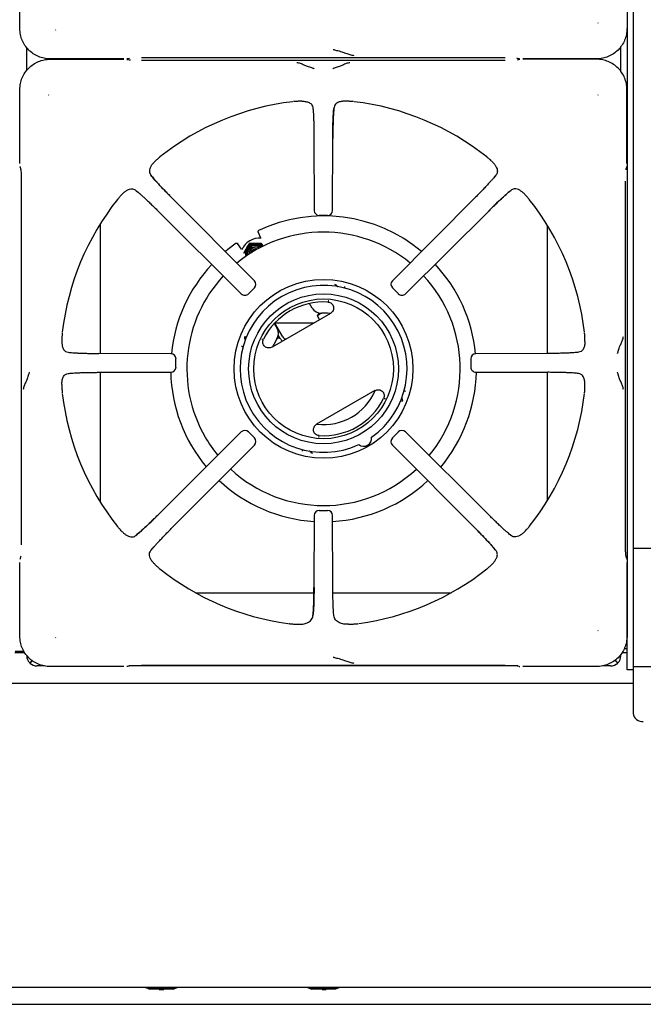
# Model space of a CAD drawing. Units: millimetres. Extents: x 5 to 415, y 5 to 292.
# Drawn here: x 70 to 101, y 186 to 235 of the extents above; entities that cross this region are included whole.
import ezdxf

# ---------------------------------------------------------------- set-up
doc = ezdxf.new("R2010")
doc.units = ezdxf.units.MM

msp = doc.modelspace()

# ---------------------------------------------------------------- linework, layer by layer
at = {"color": 7, "linetype": 'Continuous', "lineweight": 25}
for p, q in [((99.7793, 238.9111), (99.7793, 231.0718)), ((100.0793, 238.9111), (100.0793, 231.0718)), ((69.7876, 234.1674), (69.7876, 237.8094)), ((98.3491, 234.434), (98.3378, 234.4509)), ((71.5522, 234.0913), (71.569, 234.1027)), ((70.1283, 232.095), (70.1283, 233.2272)), ((99.4683, 232.0488), (99.4683, 233.2735)), ((74.9276, 232.6694), (71.2855, 232.6694)), ((71.2855, 232.6529), (74.9276, 232.6529)), ((73.7483, 232.6694), (73.7483, 232.6529)), ((75.1181, 232.6819), (75.206, 232.7081)), ((75.206, 232.6142), (75.1181, 232.6404)), ((75.2442, 232.607), (75.2104, 232.6128)), ((75.8011, 232.7354), (93.7575, 232.7354)), ((93.7575, 232.5869), (75.8011, 232.5869)), ((94.3145, 232.7153), (94.3483, 232.7095)), ((94.3526, 232.7081), (94.4406, 232.6819)), ((94.4406, 232.6404), (94.3526, 232.6142)), ((98.2731, 232.6694), (94.6311, 232.6694)), ((98.2731, 232.6529), (94.6311, 232.6529)), ((95.8483, 232.6529), (95.8483, 232.6694)), ((69.7876, 227.5129), (69.7876, 231.1549)), ((99.7711, 227.5129), (99.7711, 231.1549)), ((99.7793, 231.0718), (99.7793, 226.622)), ((100.0793, 231.0718), (100.0793, 226.622)), ((71.2095, 230.8883), (71.2209, 230.8714)), ((83.717, 230.58), (83.5252, 230.5754)), ((86.0335, 230.5754), (85.8416, 230.58)), ((98.3378, 230.8714), (98.3491, 230.8883)), ((84.2555, 230.2674), (84.2694, 230.1319)), ((84.3145, 228.7469), (84.3242, 225.1894)), ((85.2344, 225.1894), (85.2442, 228.7469)), ((76.4933, 227.642), (76.5347, 227.68)), ((93.0654, 227.642), (93.024, 227.68)), ((69.8001, 227.3224), (69.8263, 227.2344)), ((69.828, 227.229), (69.8263, 227.2344)), ((99.7251, 227.1963), (99.731, 227.2301)), ((99.7324, 227.2344), (99.7307, 227.229)), ((99.7324, 227.2344), (99.7585, 227.3224)), ((69.8536, 226.6393), (69.8536, 208.683)), ((93.2976, 226.9247), (93.217, 226.8266)), ((99.7051, 208.6829), (99.7051, 226.6393)), ((99.7793, 226.622), (99.7793, 212.5111)), ((100.0793, 226.622), (100.0793, 212.5111)), ((75.5158, 226.1795), (75.6139, 226.0989)), ((74.7985, 225.9472), (74.7605, 225.9058)), ((81.3692, 221.7149), (77.2669, 225.8398)), ((92.2918, 225.8398), (88.1895, 221.7149)), ((94.7602, 225.9472), (94.7982, 225.9058)), ((76.6007, 225.1736), (80.7256, 221.0713)), ((88.8331, 221.0713), (92.958, 225.1736)), ((84.9848, 224.9404), (84.5739, 224.9404)), ((73.7483, 224.5087), (73.7483, 218.1259)), ((81.6951, 223.826), (81.5511, 224.1347)), ((95.8483, 218.126), (95.8483, 224.4471)), ((80.7391, 223.2741), (80.5437, 223.5531)), ((81.1238, 223.5726), (81.4103, 223.5763)), ((81.1238, 223.5726), (81.1335, 223.5558)), ((81.1335, 223.5558), (81.4238, 223.553)), ((81.7006, 223.5735), (81.7103, 223.5567)), ((81.7103, 223.5567), (81.799, 223.4032)), ((81.3688, 221.3623), (81.0782, 221.0717)), ((85.3762, 221.5211), (85.3373, 221.5371)), ((88.4804, 221.0717), (88.1899, 221.3623)), ((85.029, 220.7298), (85.0071, 220.7283)), ((85.0076, 220.7283), (85.0423, 220.7222)), ((84.2228, 220.3652), (84.0894, 220.5962)), ((85.1267, 220.1048), (82.246, 218.4416)), ((84.469, 219.9975), (84.587, 219.7932)), ((82.354, 219.6021), (82.4907, 219.3652)), ((82.7764, 218.9442), (82.3803, 219.6304)), ((84.3028, 219.6291), (82.381, 219.6291)), ((71.865, 218.9153), (71.8605, 218.7234)), ((80.9003, 218.9753), (80.8946, 218.9337)), ((81.7534, 218.8233), (81.7656, 218.8564)), ((81.7657, 218.8569), (81.7535, 218.8387)), ((82.6465, 218.8692), (82.5511, 219.0344)), ((97.6982, 218.7234), (97.6936, 218.9153)), ((77.2511, 218.1163), (73.6936, 218.126)), ((77.4988, 217.4558), (77.4988, 217.8665)), ((92.0599, 217.8665), (92.0599, 217.4557)), ((95.865, 218.126), (92.3076, 218.1163)), ((97.3855, 218.185), (97.2501, 218.1711)), ((72.1731, 217.1373), (72.3086, 217.1512)), ((73.6936, 217.1963), (77.2511, 217.206)), ((73.7483, 217.1964), (73.7483, 210.8136)), ((92.3076, 217.206), (95.865, 217.1963)), ((95.8483, 210.8752), (95.8483, 217.1963)), ((71.8605, 216.5989), (71.865, 216.407)), ((97.6936, 216.407), (97.6981, 216.5989)), ((87.3267, 216.2943), (84.446, 214.6311)), ((87.8069, 215.879), (87.8191, 215.8972)), ((87.8192, 215.9126), (87.8071, 215.8795)), ((88.6724, 215.7606), (88.678, 215.8022)), ((80.7256, 214.251), (76.6007, 210.1487)), ((81.0782, 214.2506), (81.3688, 213.96)), ((84.565, 214.0077), (84.5303, 214.0137)), ((84.5436, 214.0061), (84.5655, 214.0076)), ((88.1899, 213.96), (88.4804, 214.2506)), ((92.958, 210.1487), (88.8331, 214.251)), ((77.2669, 209.4825), (81.3692, 213.6074)), ((88.1895, 213.6074), (92.2918, 209.4825)), ((84.1964, 213.2148), (84.2353, 213.1988)), ((99.7793, 212.5111), (99.7793, 204.1111)), ((100.0793, 212.5111), (100.0793, 204.1111)), ((84.3242, 210.1329), (84.3145, 206.5754)), ((84.5739, 210.3819), (84.9848, 210.3819)), ((85.2442, 206.5754), (85.2344, 210.1329)), ((74.7985, 209.3751), (74.7605, 209.4165)), ((94.0429, 209.1428), (93.9448, 209.2234)), ((94.7602, 209.3751), (94.7982, 209.4165)), ((69.8263, 208.0878), (69.8001, 207.9999)), ((69.828, 208.0932), (69.8263, 208.0878)), ((69.8335, 208.126), (69.8276, 208.0922)), ((76.261, 208.3976), (76.3416, 208.4957)), ((99.7307, 208.0932), (99.7324, 208.0878)), ((99.7585, 207.9999), (99.7324, 208.0878)), ((100.0793, 208.5111), (129.4793, 208.5111)), ((69.7876, 204.1674), (69.7876, 207.8094)), ((76.4933, 207.6803), (76.5347, 207.6423)), ((93.0654, 207.6803), (93.024, 207.6423)), ((99.7711, 207.8094), (99.7711, 204.1674)), ((78.4616, 206.3183), (84.315, 206.3183)), ((85.247, 206.3183), (91.097, 206.3183)), ((83.3089, 204.7694), (83.5342, 204.7587)), ((86.0244, 204.7587), (86.2497, 204.7694)), ((98.3491, 204.434), (98.3378, 204.4509)), ((71.5522, 204.0913), (71.569, 204.1027)), ((99.7793, 202.5111), (99.7793, 204.1111)), ((100.0793, 204.1111), (100.0793, 202.5111)), ((69.5324, 203.3611), (70.0263, 203.3611)), ((69.9995, 203.4111), (69.5591, 203.4111)), ((99.4683, 203.2054), (99.4683, 203.2735)), ((99.5324, 203.3611), (99.7793, 203.3611)), ((99.6395, 203.5611), (99.7793, 203.5611)), ((70.3935, 202.9706), (70.2748, 202.8519)), ((70.4013, 202.9642), (70.2818, 202.8448)), ((70.9988, 202.6983), (70.6354, 202.6983)), ((75.1181, 202.6819), (75.206, 202.7081)), ((94.3854, 202.6983), (75.1733, 202.6983)), ((75.8011, 202.7354), (93.7575, 202.7354)), ((94.3145, 202.7153), (94.3483, 202.7095)), ((94.3526, 202.7081), (94.4406, 202.6819)), ((98.9613, 202.6983), (98.5599, 202.6983)), ((99.1782, 202.9814), (99.3148, 202.8448)), ((99.186, 202.9878), (99.3219, 202.8519)), ((74.9276, 202.6694), (71.2855, 202.6694)), ((98.2731, 202.6694), (94.6311, 202.6694)), ((100.0793, 202.5111), (99.7793, 202.5111)), ((129.4793, 202.6611), (100.0793, 202.6611)), ((100.0793, 202.5111), (100.0793, 202.2611)), ((100.0793, 202.2611), (100.0793, 201.59)), ((100.0793, 201.8311), (39.7793, 201.8311)), ((100.0793, 201.59), (100.0793, 201.3605)), ((100.0793, 201.3605), (100.0793, 200.3602)), ((129.7793, 186.8311), (39.7793, 186.8311)), ((76.3825, 186.7711), (76.1293, 186.7711)), ((77.3693, 186.7511), (76.1893, 186.7511)), ((77.1762, 186.7711), (76.3825, 186.7711)), ((76.6693, 186.7311), (76.6693, 186.7511)), ((76.6693, 186.7311), (76.6939, 186.7311)), ((76.6939, 186.7311), (76.6939, 186.7511)), ((76.6939, 186.7311), (76.7887, 186.7311)), ((76.8762, 186.7311), (76.8762, 186.7511)), ((76.8762, 186.7311), (76.8937, 186.7311)), ((76.8937, 186.7311), (76.8937, 186.7511)), ((77.4293, 186.7711), (77.1762, 186.7711)), ((84.3825, 186.7711), (84.1293, 186.7711)), ((85.3693, 186.7511), (84.1893, 186.7511)), ((85.1762, 186.7711), (84.3825, 186.7711)), ((84.704, 186.7311), (84.704, 186.7511)), ((84.711, 186.7311), (84.711, 186.7511)), ((84.7215, 186.7311), (84.7215, 186.7511)), ((84.7215, 186.7311), (84.8723, 186.7311)), ((84.8723, 186.7311), (84.8723, 186.7511)), ((84.9039, 186.7311), (84.9039, 186.7511)), ((84.9039, 186.7311), (84.9214, 186.7311)), ((84.9214, 186.7311), (84.9214, 186.7511)), ((84.9249, 186.7311), (84.9249, 186.7511)), ((85.4293, 186.7711), (85.1762, 186.7711)), ((44.7793, 185.9966), (124.7793, 185.9966))]:
    msp.add_line(p, q, dxfattribs=at)
at = {"color": 7, "linetype": 'Continuous', "lineweight": 25, "flags": 128}
for points in [[(75.1181, 232.6819), (75.1043, 232.6786), (75.0753, 232.6759)], [(75.0753, 232.6464), (75.1043, 232.6437), (75.1181, 232.6404)], [(94.4406, 232.6819), (94.4544, 232.6786), (94.4833, 232.6759)], [(94.4833, 232.6464), (94.4544, 232.6437), (94.4406, 232.6404)], [(69.8001, 227.3224), (69.7967, 227.3362), (69.7941, 227.3652)], [(99.7585, 227.3224), (99.7619, 227.3362), (99.7646, 227.3652)], [(80.4743, 223.5654), (80.059, 223.2548), (79.9362, 223.1541)], [(81.6084, 223.3231), (81.5467, 223.3515), (81.4413, 223.3688)], [(84.469, 219.9975), (84.4852, 220.0068), (84.5323, 220.034), (84.6065, 220.0769), (84.6735, 220.1155)], [(85.1179, 220.0997), (84.989, 220.1117), (84.6777, 220.1157)], [(82.4794, 218.8465), (82.3271, 218.5749), (82.2731, 218.4573)], [(82.4816, 218.8501), (82.5302, 218.8781), (82.6045, 218.921), (82.6136, 218.9263)], [(69.8001, 207.9999), (69.7967, 207.9861), (69.7941, 207.9571)], [(99.7585, 207.9999), (99.7619, 207.9861), (99.7646, 207.9571)], [(75.1181, 202.6819), (75.1043, 202.6786), (75.0753, 202.6759)], [(94.4406, 202.6819), (94.4544, 202.6786), (94.4833, 202.6759)]]:
    msp.add_lwpolyline(points, dxfattribs=at)
at = {"color": 7, "linetype": 'Continuous', "lineweight": 25}
for radius in [4.4151, 3.7, 3.45]:
    msp.add_circle((84.7863, 217.368), radius, dxfattribs=at)
for centre, radius, start, end in [((84.7793, 217.6611), 12.9835, 96.69873, 128.45656), ((84.7793, 217.6611), 12.9835, 51.54702, 83.30248), ((84.7793, 217.6611), 12.9835, 141.5446, 173.30225), ((84.7793, 217.6611), 12.9835, 6.69585, 38.45304), ((84.5739, 225.1894), 0.25, 180.16386, 270), ((84.9848, 225.1894), 0.25, 270, 359.8249), ((84.7863, 217.368), 7.55, 50.10349, 115.17102), ((84.7863, 217.368), 6.75, 50.68925, 129.39773), ((81.6483, 222.8243), 1, 86.40729, 154.82789), ((81.4217, 223.0529), 0.4982, 149.87169, 195.87931), ((81.422, 223.053), 0.4519, 149.87969, 193.8758), ((81.4247, 223.0515), 0.5015, 90.09971, 149.90023), ((81.4211, 223.0559), 0.3993, 136.75916, 191.51722), ((81.4307, 223.0629), 0.4004, 49.35361, 191.66164), ((81.4239, 223.0529), 0.4536, 47.40383, 149.99102), ((81.4307, 223.063), 0.3254, 54.68723, 186.32778), ((81.4421, 223.0433), 0.3255, 90.14127, 181.74607), ((81.4419, 223.0435), 0.2505, 70.10493, 170.91359), ((81.4525, 223.0252), 0.2506, 76.867, 164.15472), ((81.4525, 223.0252), 0.2006, 96.27838, 144.74342), ((81.4248, 223.0545), 0.4985, 45.34279, 90.11742), ((84.7863, 217.368), 7.55, 136.94366, 174.31697), ((84.7863, 217.368), 7.55, 5.67933, 43.12946), ((84.7863, 217.368), 6.75, 137.15722, 210), ((81.1927, 221.5384), 0.25, 314.94851, 44.83346), ((88.366, 221.5384), 0.25, 135.15992, 225.01232), ((84.7863, 217.368), 6.75, 320.61167, 42.92593), ((84.7863, 217.368), 4.1236, 305.1178, 294.8822), ((80.9021, 221.2478), 0.25, 225.16606, 270), ((80.9021, 221.2478), 0.25, 270, 314.96854), ((88.6565, 221.2478), 0.25, 224.99199, 270), ((88.6565, 221.2478), 0.25, 270, 314.81403), ((84.7863, 217.368), 3.3027, 86.25057, 153.74943), ((84.6558, 220.6152), 0.5, 210, 272.51357), ((85.4754, 219.1745), 1.3, 133.31027, 140.72274), ((82.0577, 219.1152), 0.5, 327.48643, 30), ((82.8773, 217.6745), 1.3, 102.19555, 105.95785), ((82.9496, 219.0442), 0.35, 210, 239.05928), ((82.9496, 219.0442), 0.2, 210, 268.21167), ((77.2511, 217.8666), 0.25, 359.94456, 89.83979), ((92.3076, 217.8666), 0.25, 90.15429, 179.99275), ((77.2511, 217.4557), 0.25, 270, 359.95665), ((92.3076, 217.4557), 0.25, 179.98054, 270), ((84.7863, 217.368), 7.55, 181.21215, 219.89415), ((84.7863, 217.368), 7.55, 320.02702, 358.79097), ((84.7793, 217.6611), 12.9835, 186.6969, 218.4553), ((84.7983, 217.3683), 2.75, 262.93386, 337.07045), ((84.7863, 217.368), 3.3027, 266.25057, 333.74943), ((84.7793, 217.6611), 12.9835, 321.54655, 353.30173), ((84.7863, 217.368), 6.75, 210, 219.2965), ((80.9021, 214.0745), 0.25, 44.97124, 134.84428), ((81.1927, 213.7839), 0.25, 315.12383, 44.99139), ((86.7613, 213.9472), 0.4, 233.13264, 6.86736), ((88.366, 213.7839), 0.25, 134.98512, 224.84837), ((88.6565, 214.0745), 0.25, 45.14645, 135.00537), ((84.7863, 217.368), 6.75, 227.0828, 312.83314), ((84.7863, 217.368), 7.55, 226.87625, 266.50379), ((84.7863, 217.368), 7.55, 273.38979, 313.05115), ((84.5739, 210.1329), 0.25, 89.96649, 179.84701), ((84.9848, 210.1329), 0.25, 0.13648, 89.97865), ((84.7793, 217.6611), 12.9835, 231.5457, 262.22787), ((84.7793, 217.6611), 12.9835, 277.77119, 308.45377), ((70.6283, 203.2054), 0.5, 180, 225), ((98.9683, 203.2054), 0.5, 315, 0), ((70.6354, 203.1983), 0.5, 225, 270), ((98.9613, 203.1983), 0.5, 270, 315), ((100.5382, 200.4104), 0.4616, 186.24359, 275.11115), ((76.1793, 187.0711), 0.3, 233.1301, 270), ((76.1893, 186.8511), 0.1, 233.1301, 270), ((77.3693, 186.8511), 0.1, 270, 306.8699), ((77.3793, 187.0711), 0.3, 270, 306.8699), ((84.1793, 187.0711), 0.3, 233.1301, 270), ((84.1893, 186.8511), 0.1, 233.1301, 270), ((85.3693, 186.8511), 0.1, 270, 306.8699), ((85.3793, 187.0711), 0.3, 270, 306.8699)]:
    msp.add_arc(centre, radius, start, end, dxfattribs=at)
for points, knots in [([(71.2855, 232.6694), (71.1852, 232.6753), (70.9889, 232.6867), (70.7057, 232.7766), (70.4471, 232.9141), (70.2196, 233.1014), (70.0323, 233.3289), (69.8948, 233.5875), (69.8049, 233.8707), (69.7934, 234.0671), (69.7876, 234.1674)], [0, 0, 0, 0, 0.1278875, 0.2502731, 0.375956, 0.5000001, 0.6240457, 0.7497269, 0.8721138, 1, 1, 1, 1]), ([(99.7711, 234.1674), (99.7652, 234.067), (99.7538, 233.8707), (99.6639, 233.5875), (99.5263, 233.3289), (99.3391, 233.1014), (99.1116, 232.9141), (98.853, 232.7766), (98.5697, 232.6867), (98.3734, 232.6753), (98.2731, 232.6694)], [0, 0, 0, 0, 0.1278875, 0.2502732, 0.3759561, 0.4999999, 0.6240463, 0.749727, 0.8721137, 1, 1, 1, 1]), ([(85.263, 233.1367), (85.2845, 233.13), (85.3272, 233.1167), (85.4605, 233.0839), (85.6522, 233.0358), (85.8843, 232.9539), (86.087, 232.8697), (86.2209, 232.8493), (86.2898, 232.8389)], [0, 0, 0, 0, 0.1210256, 0.2391623, 0.475333, 0.6377809, 0.8135581, 1, 1, 1, 1]), ([(69.7876, 231.1549), (69.7934, 231.2552), (69.8049, 231.4516), (69.8948, 231.7348), (70.0323, 231.9934), (70.2196, 232.2209), (70.4471, 232.4081), (70.7057, 232.5457), (70.9889, 232.6356), (71.1852, 232.647), (71.2855, 232.6529)], [0, 0, 0, 0, 0.1278875, 0.2502733, 0.3759563, 0.5000001, 0.6240465, 0.7497266, 0.8721138, 1, 1, 1, 1]), ([(84.3191, 232.1813), (84.3063, 232.1876), (84.2809, 232.2001), (84.1791, 232.2314), (84.0178, 232.2787), (83.8178, 232.3625), (83.6436, 232.4503), (83.5292, 232.4713), (83.4699, 232.4821)], [0, 0, 0, 0, 0.1199755, 0.237531, 0.4694402, 0.6314464, 0.8090543, 1, 1, 1, 1]), ([(86.0888, 232.4821), (86.0295, 232.4713), (85.9151, 232.4503), (85.7409, 232.3625), (85.5408, 232.2787), (85.3795, 232.2314), (85.2777, 232.2001), (85.2523, 232.1876), (85.2395, 232.1813)], [0, 0, 0, 0, 0.1909457, 0.3685536, 0.5305598, 0.762469, 0.8800245, 1, 1, 1, 1]), ([(99.7711, 231.1549), (99.7652, 231.2552), (99.7538, 231.4516), (99.6639, 231.7348), (99.5263, 231.9934), (99.3391, 232.2209), (99.1116, 232.4081), (98.853, 232.5457), (98.5697, 232.6356), (98.3734, 232.647), (98.2731, 232.6529)], [0, 0, 0, 0, 0.1278863, 0.2502733, 0.3759535, 0.5000001, 0.6240435, 0.7497265, 0.8721125, 1, 1, 1, 1]), ([(83.5252, 230.5754), (83.5079, 230.5745), (83.4734, 230.5727), (83.4194, 230.5695), (83.3663, 230.566), (83.3256, 230.563), (83.3039, 230.5606), (83.3003, 230.5602)], [0, 0, 0, 0, 0.236915, 0.4738337, 0.7341631, 0.9557966, 1, 1, 1, 1]), ([(83.717, 230.58), (83.782, 230.5771), (83.9139, 230.5712), (84.0887, 230.5157), (84.2207, 230.4187), (84.2454, 230.3111), (84.2555, 230.2674)], [0, 0, 0, 0, 0.2395842, 0.4862562, 0.7912263, 1, 1, 1, 1]), ([(85.8416, 230.58), (85.7766, 230.5771), (85.6448, 230.5712), (85.4699, 230.5157), (85.3379, 230.4187), (85.3132, 230.3111), (85.3032, 230.2674)], [0, 0, 0, 0, 0.2395895, 0.4862628, 0.7912384, 1, 1, 1, 1]), ([(86.2584, 230.5602), (86.2387, 230.562), (86.1889, 230.5666), (86.1163, 230.5709), (86.0611, 230.5739), (86.0335, 230.5754)], [0, 0, 0, 0, 0.2455169, 0.6223492, 1, 1, 1, 1]), ([(84.2555, 230.2674), (84.2593, 230.2346), (84.2669, 230.1696), (84.2775, 230.0372), (84.2873, 229.8794), (84.296, 229.6926), (84.3034, 229.4826), (84.3091, 229.2502), (84.3131, 229.0036), (84.314, 228.8319), (84.3145, 228.7469)], [0, 0, 0, 0, 0.1202797, 0.2385713, 0.3628605, 0.4870572, 0.6140384, 0.7412998, 0.8717491, 1, 1, 1, 1]), ([(85.2414, 228.7441), (85.2421, 228.8641), (85.2432, 229.0553), (85.2477, 229.3106), (85.2531, 229.5214), (85.2609, 229.7325), (85.2715, 229.9334), (85.2852, 230.1197), (85.2971, 230.2173), (85.3032, 230.2674)], [0, 0, 0, 0, 0.1849459, 0.294866, 0.4167195, 0.5486127, 0.6900089, 0.840849, 1, 1, 1, 1]), ([(85.3032, 230.2674), (85.2957, 230.1966), (85.2842, 230.0889), (85.2713, 229.8762), (85.2625, 229.6908), (85.2552, 229.4807), (85.2495, 229.249), (85.2455, 229.0025), (85.2446, 228.8318), (85.2442, 228.7469)], [0, 0, 0, 0, 0.2396253, 0.364631, 0.48746568, 0.61438103, 0.7425447, 0.87192078, 1, 1, 1, 1]), ([(76.4933, 227.642), (76.4543, 227.6039), (76.3764, 227.5276), (76.2885, 227.4141), (76.2212, 227.2949), (76.1796, 227.1521), (76.1898, 227.0225), (76.2444, 226.9476), (76.261, 226.9247)], [0, 0, 0, 0, 0.1536758, 0.307717, 0.4734445, 0.638999, 0.8899035, 1, 1, 1, 1]), ([(76.7045, 227.8283), (76.6893, 227.8157), (76.6508, 227.7837), (76.5964, 227.7353), (76.5553, 227.6985), (76.5347, 227.68)], [0, 0, 0, 0, 0.2454841, 0.6223239, 1, 1, 1, 1]), ([(93.024, 227.68), (93.0111, 227.6916), (92.9854, 227.7147), (92.945, 227.7506), (92.9049, 227.7857), (92.874, 227.8123), (92.857, 227.826), (92.8541, 227.8283)], [0, 0, 0, 0, 0.2369651, 0.4739214, 0.7342137, 0.9557529, 1, 1, 1, 1]), ([(93.0654, 227.642), (93.1043, 227.6039), (93.1823, 227.5276), (93.2701, 227.4141), (93.3374, 227.2949), (93.3791, 227.1521), (93.3688, 227.0225), (93.3143, 226.9476), (93.2976, 226.9247)], [0, 0, 0, 0, 0.1536758, 0.307717, 0.4734445, 0.638999, 0.8899035, 1, 1, 1, 1]), ([(69.8276, 227.2301), (69.831, 227.2144), (69.838, 227.1822), (69.8483, 227.062), (69.8542, 226.908), (69.8567, 226.7591), (69.8567, 226.678), (69.8567, 226.6371)], [0, 0, 0, 0, 0.2326161, 0.4762154, 0.7330599, 0.8652731, 1, 1, 1, 1]), ([(77.2668, 225.8359), (77.1755, 225.9284), (76.9794, 226.1268), (76.6998, 226.4206), (76.4385, 226.7056), (76.3218, 226.8497), (76.261, 226.9247)], [0, 0, 0, 0, 0.20899949, 0.44834635, 0.7128978, 1, 1, 1, 1]), ([(76.261, 226.9247), (76.3065, 226.8691), (76.3756, 226.7846), (76.5146, 226.6284), (76.6364, 226.4949), (76.7752, 226.3463), (76.9293, 226.1845), (77.0942, 226.0143), (77.2095, 225.8977), (77.2669, 225.8398)], [0, 0, 0, 0, 0.240013, 0.3649243, 0.4878045, 0.6147452, 0.7427965, 0.8720829, 1, 1, 1, 1]), ([(93.2976, 226.9247), (93.2766, 226.8985), (93.2349, 226.8466), (93.1492, 226.7466), (93.0462, 226.6306), (92.9235, 226.4962), (92.7849, 226.3477), (92.6304, 226.1856), (92.4654, 226.0152), (92.3494, 225.898), (92.2918, 225.8398)], [0, 0, 0, 0, 0.1204411, 0.238758, 0.3631133, 0.4873244, 0.6144134, 0.7413328, 0.871647, 1, 1, 1, 1]), ([(74.7985, 225.9472), (74.8366, 225.9861), (74.9129, 226.0641), (75.0264, 226.152), (75.1456, 226.2192), (75.2883, 226.2609), (75.4179, 226.2507), (75.4929, 226.1961), (75.5158, 226.1795)], [0, 0, 0, 0, 0.15367571, 0.30771718, 0.47344457, 0.638995, 0.88990342, 1, 1, 1, 1]), ([(75.5158, 226.1795), (75.5419, 226.1584), (75.5938, 226.1167), (75.6938, 226.031), (75.8099, 225.928), (75.9443, 225.8053), (76.0928, 225.6667), (76.2549, 225.5122), (76.4252, 225.3472), (76.5425, 225.2312), (76.6007, 225.1736)], [0, 0, 0, 0, 0.1204413, 0.238758, 0.363113, 0.4873244, 0.6144132, 0.7413326, 0.8716467, 1, 1, 1, 1]), ([(92.9541, 225.1736), (93.0466, 225.265), (93.245, 225.461), (93.5387, 225.7407), (93.8238, 226.002), (93.9679, 226.1187), (94.0429, 226.1795)], [0, 0, 0, 0, 0.208999, 0.4483459, 0.7128979, 1, 1, 1, 1]), ([(94.0429, 226.1795), (93.9873, 226.134), (93.9028, 226.0648), (93.7465, 225.9259), (93.613, 225.8041), (93.4645, 225.6653), (93.3027, 225.5112), (93.1324, 225.3463), (93.0159, 225.231), (92.958, 225.1736)], [0, 0, 0, 0, 0.240013, 0.364924, 0.4878041, 0.614745, 0.742796, 0.8720824, 1, 1, 1, 1]), ([(94.7602, 225.9472), (94.7221, 225.9861), (94.6457, 226.0641), (94.5323, 226.152), (94.4131, 226.2192), (94.2703, 226.2609), (94.1407, 226.2507), (94.0657, 226.1961), (94.0429, 226.1795)], [0, 0, 0, 0, 0.15367571, 0.30771718, 0.47344457, 0.638995, 0.88990342, 1, 1, 1, 1]), ([(74.7605, 225.9058), (74.7489, 225.8929), (74.7258, 225.8672), (74.6899, 225.8268), (74.6548, 225.7867), (74.6282, 225.7559), (74.6145, 225.7388), (74.6122, 225.736)], [0, 0, 0, 0, 0.2369665, 0.4739242, 0.7342139, 0.9557506, 1, 1, 1, 1]), ([(94.9464, 225.736), (94.9338, 225.7511), (94.9019, 225.7896), (94.8535, 225.8441), (94.8166, 225.8852), (94.7982, 225.9058)], [0, 0, 0, 0, 0.24548541, 0.62232431, 1, 1, 1, 1]), ([(81.5751, 224.201), (81.5694, 224.1974), (81.5582, 224.1904), (81.5483, 224.173), (81.5449, 224.1535), (81.549, 224.141), (81.5511, 224.1347)], [0, 0, 0, 0, 0.260418, 0.499867, 0.747977, 1, 1, 1, 1]), ([(80.4743, 223.5654), (80.4801, 223.5686), (80.4917, 223.5748), (80.5115, 223.5748), (80.5303, 223.568), (80.5391, 223.5582), (80.5437, 223.5531)], [0, 0, 0, 0, 0.2520354, 0.5001518, 0.7395941, 1, 1, 1, 1]), ([(80.9773, 223.3263), (80.9642, 223.3036), (80.9154, 223.2189), (80.8687, 223.135), (80.8346, 223.0735)], [0, 0, 0, 0, 0.26863051, 1, 1, 1, 1]), ([(80.9908, 223.303), (80.9776, 223.2804), (80.9286, 223.1961), (80.8799, 223.1156), (80.8443, 223.0567)], [0, 0, 0, 0, 0.2686349, 1, 1, 1, 1]), ([(81.1238, 223.5726), (81.1114, 223.5522), (81.0631, 223.4727), (81.0139, 223.3887), (80.9773, 223.3263)], [0, 0, 0, 0, 0.2575563, 1, 1, 1, 1]), ([(81.1335, 223.5558), (81.1217, 223.5344), (81.0756, 223.4511), (81.0269, 223.3661), (80.9908, 223.303)], [0, 0, 0, 0, 0.2575485, 1, 1, 1, 1]), ([(81.4103, 223.5763), (81.4172, 223.5763), (81.5146, 223.5764), (81.611, 223.5749), (81.7006, 223.5735)], [0, 0, 0, 0, 0.0702004, 1, 1, 1, 1]), ([(81.4238, 223.553), (81.4306, 223.553), (81.528, 223.5532), (81.6225, 223.555), (81.7103, 223.5567)], [0, 0, 0, 0, 0.0702009, 1, 1, 1, 1]), ([(81.3674, 221.3635), (81.3677, 221.3632), (81.3706, 221.3603), (81.3696, 221.3613), (81.3688, 221.3623)], [0, 0, 0, 0, 0.101908, 1, 1, 1, 1]), ([(85.3762, 221.5211), (85.3916, 221.5127), (85.4224, 221.4959), (85.4485, 221.4612), (85.4656, 221.438), (85.4736, 221.427), (85.4777, 221.4235), (85.4779, 221.4234)], [0, 0, 0, 0, 0.33138236, 0.66265692, 0.81950279, 0.99262823, 1, 1, 1, 1]), ([(85.8384, 221.348), (85.8375, 221.3532), (85.8356, 221.3637), (85.8361, 221.3842), (85.8386, 221.4065), (85.8422, 221.4221), (85.8439, 221.4298)], [0, 0, 0, 0, 0.2494996, 0.4993846, 0.7497887, 1, 1, 1, 1]), ([(88.4817, 221.0731), (88.4814, 221.0728), (88.4785, 221.0699), (88.4795, 221.0708), (88.4804, 221.0717)], [0, 0, 0, 0, 0.1019107, 1, 1, 1, 1]), ([(85.0023, 220.6635), (85.0343, 220.6586), (85.0982, 220.6488), (85.1825, 220.5978), (85.2467, 220.5245), (85.2831, 220.4337), (85.2876, 220.336), (85.2602, 220.2425), (85.2062, 220.1603), (85.1532, 220.1233), (85.1267, 220.1048)], [0, 0, 0, 0, 0.1252657, 0.2504111, 0.3751713, 0.4998916, 0.624713, 0.7496609, 0.8748, 1, 1, 1, 1]), ([(71.8803, 219.1402), (71.8785, 219.1206), (71.8738, 219.0708), (71.8696, 218.9981), (71.8665, 218.9429), (71.865, 218.9153)], [0, 0, 0, 0, 0.2455148, 0.6223487, 1, 1, 1, 1]), ([(80.9285, 218.7968), (80.9284, 218.797), (80.9275, 218.8023), (80.9219, 218.8148), (80.9103, 218.8412), (80.8934, 218.8811), (80.8942, 218.9161), (80.8946, 218.9337)], [0, 0, 0, 0, 0.0076182, 0.1801655, 0.3387555, 0.6688953, 1, 1, 1, 1]), ([(82.246, 218.4416), (82.2167, 218.4279), (82.1582, 218.4005), (82.06, 218.3948), (81.9653, 218.4178), (81.883, 218.4706), (81.8225, 218.5475), (81.7911, 218.6398), (81.7891, 218.7383), (81.8126, 218.7986), (81.8243, 218.8287)], [0, 0, 0, 0, 0.1252004, 0.2503398, 0.3752871, 0.5001089, 0.6248283, 0.7495897, 0.8747356, 1, 1, 1, 1]), ([(97.6936, 218.9153), (97.6927, 218.9326), (97.6909, 218.9671), (97.6877, 219.0211), (97.6842, 219.0742), (97.6811, 219.1149), (97.6788, 219.1366), (97.6784, 219.1402)], [0, 0, 0, 0, 0.2369176, 0.4738361, 0.7341672, 0.9558015, 1, 1, 1, 1]), ([(99.2995, 218.1213), (99.3058, 218.1342), (99.3183, 218.1597), (99.3496, 218.2613), (99.3971, 218.4232), (99.4809, 218.6231), (99.5685, 218.7969), (99.5895, 218.9113), (99.6003, 218.9706)], [0, 0, 0, 0, 0.11956236, 0.23762821, 0.4704857, 0.63168558, 0.80889327, 1, 1, 1, 1]), ([(71.8605, 218.7234), (71.8634, 218.6585), (71.8693, 218.5266), (71.9248, 218.3518), (72.0218, 218.2197), (72.1294, 218.195), (72.1731, 218.185)], [0, 0, 0, 0, 0.23958913, 0.48626307, 0.79123779, 1, 1, 1, 1]), ([(80.7398, 218.483), (80.7474, 218.4806), (80.7627, 218.4759), (80.7833, 218.467), (80.8012, 218.4571), (80.8094, 218.4503), (80.8135, 218.4468)], [0, 0, 0, 0, 0.2502258, 0.5006391, 0.7505377, 1, 1, 1, 1]), ([(97.6982, 218.7234), (97.6952, 218.6585), (97.6893, 218.5266), (97.6339, 218.3518), (97.5369, 218.2197), (97.4293, 218.195), (97.3855, 218.185)], [0, 0, 0, 0, 0.2395866, 0.4862576, 0.7912222, 1, 1, 1, 1]), ([(72.1731, 218.185), (72.2439, 218.1775), (72.3515, 218.166), (72.5643, 218.1531), (72.7497, 218.1444), (72.9598, 218.137), (73.1915, 218.1313), (73.438, 218.1273), (73.6087, 218.1265), (73.6936, 218.126)], [0, 0, 0, 0, 0.2396251, 0.3646302, 0.4874656, 0.6143809, 0.7425435, 0.8719205, 1, 1, 1, 1]), ([(97.3855, 218.185), (97.3528, 218.1812), (97.2877, 218.1736), (97.1554, 218.163), (96.9976, 218.1532), (96.8107, 218.1444), (96.6008, 218.1371), (96.3683, 218.1314), (96.1217, 218.1274), (95.9501, 218.1265), (95.865, 218.126)], [0, 0, 0, 0, 0.12028, 0.2385717, 0.3628608, 0.4870566, 0.6140383, 0.7412993, 0.8717495, 1, 1, 1, 1]), ([(70.2592, 217.2009), (70.2529, 217.1881), (70.2404, 217.1628), (70.2091, 217.061), (70.1618, 216.8996), (70.078, 216.6996), (69.9902, 216.5254), (69.9692, 216.411), (69.9583, 216.3517)], [0, 0, 0, 0, 0.11997558, 0.23753081, 0.46944005, 0.63144614, 0.80905479, 1, 1, 1, 1]), ([(71.8605, 216.5989), (71.8634, 216.6638), (71.8693, 216.7957), (71.9248, 216.9705), (72.0218, 217.1026), (72.1294, 217.1273), (72.1731, 217.1373)], [0, 0, 0, 0, 0.2395845, 0.4862564, 0.7912268, 1, 1, 1, 1]), ([(72.1731, 217.1373), (72.2059, 217.1411), (72.2709, 217.1487), (72.4033, 217.1593), (72.5611, 217.1691), (72.7479, 217.1779), (72.9579, 217.1852), (73.1903, 217.1909), (73.4369, 217.1949), (73.6085, 217.1958), (73.6936, 217.1963)], [0, 0, 0, 0, 0.12027996, 0.2385717, 0.36286079, 0.48705655, 0.61403831, 0.74129929, 0.87174951, 1, 1, 1, 1]), ([(97.3855, 217.1373), (97.3148, 217.1448), (97.2071, 217.1563), (96.9944, 217.1692), (96.8089, 217.1779), (96.5989, 217.1852), (96.3671, 217.191), (96.1206, 217.195), (95.9499, 217.1958), (95.865, 217.1963)], [0, 0, 0, 0, 0.2396251, 0.3646302, 0.4874656, 0.6143809, 0.7425435, 0.8719205, 1, 1, 1, 1]), ([(97.6981, 216.5989), (97.6952, 216.6638), (97.6893, 216.7957), (97.6339, 216.9705), (97.5368, 217.1026), (97.4293, 217.1273), (97.3855, 217.1373)], [0, 0, 0, 0, 0.2395898, 0.4862635, 0.791238, 1, 1, 1, 1]), ([(99.6003, 216.3517), (99.5895, 216.411), (99.5685, 216.5254), (99.4807, 216.6996), (99.3969, 216.8997), (99.3496, 217.061), (99.3183, 217.1628), (99.3058, 217.1882), (99.2995, 217.201)], [0, 0, 0, 0, 0.1909259, 0.3685395, 0.5305623, 0.7624885, 0.8800568, 1, 1, 1, 1]), ([(71.865, 216.407), (71.8659, 216.3897), (71.8678, 216.3552), (71.871, 216.3012), (71.8745, 216.2481), (71.8775, 216.2074), (71.8799, 216.1857), (71.8803, 216.1821)], [0, 0, 0, 0, 0.2369162, 0.4738333, 0.7341628, 0.9557958, 1, 1, 1, 1]), ([(87.3267, 216.2943), (87.3267, 216.2943), (87.3267, 216.2943), (87.3267, 216.2943), (87.3268, 216.2944), (87.3273, 216.2946), (87.329, 216.2956), (87.3359, 216.2995), (87.364, 216.314), (87.4231, 216.3349), (87.5124, 216.3414), (87.6073, 216.318), (87.6801, 216.2714), (87.7271, 216.2182), (87.7595, 216.1623), (87.7824, 216.087), (87.783, 215.9946), (87.7593, 215.9347), (87.7484, 215.9072)], [0, 0, 0, 0, 0.0000043, 0.0000409, 0.0001422, 0.0005277, 0.0020338, 0.0079776, 0.0315684, 0.1252396, 0.2502435, 0.3750697, 0.4999591, 0.5809985, 0.6498758, 0.7502081, 0.8852082, 1, 1, 1, 1]), ([(97.6784, 216.1821), (97.6802, 216.2017), (97.6848, 216.2515), (97.6891, 216.3242), (97.6921, 216.3794), (97.6936, 216.407)], [0, 0, 0, 0, 0.2455148, 0.6223487, 1, 1, 1, 1]), ([(88.6445, 215.9389), (88.6448, 215.9374), (88.6469, 215.927), (88.6606, 215.9004), (88.6791, 215.8546), (88.6784, 215.8198), (88.678, 215.8022)], [0, 0, 0, 0, 0.05003131, 0.34283885, 0.66991362, 1, 1, 1, 1]), ([(88.8328, 216.2529), (88.8252, 216.2553), (88.8099, 216.26), (88.7894, 216.269), (88.7714, 216.2788), (88.7633, 216.2856), (88.7592, 216.2891)], [0, 0, 0, 0, 0.25022424, 0.50064508, 0.75053931, 1, 1, 1, 1]), ([(84.5704, 214.0724), (84.5384, 214.0773), (84.4745, 214.0871), (84.3902, 214.1381), (84.326, 214.2114), (84.2896, 214.3022), (84.285, 214.3999), (84.3124, 214.4934), (84.3665, 214.5757), (84.4195, 214.6126), (84.446, 214.6311)], [0, 0, 0, 0, 0.1252654, 0.2504113, 0.3751713, 0.4998907, 0.624712, 0.7496598, 0.8747989, 1, 1, 1, 1]), ([(81.077, 214.2492), (81.0773, 214.2495), (81.0802, 214.2524), (81.0791, 214.2515), (81.0782, 214.2506)], [0, 0, 0, 0, 0.1019089, 1, 1, 1, 1]), ([(88.1913, 213.9588), (88.191, 213.9591), (88.188, 213.962), (88.189, 213.961), (88.1899, 213.96)], [0, 0, 0, 0, 0.1019062, 1, 1, 1, 1]), ([(83.7342, 213.3879), (83.7352, 213.3827), (83.737, 213.3722), (83.7366, 213.3517), (83.7341, 213.3294), (83.7305, 213.3138), (83.7287, 213.3061)], [0, 0, 0, 0, 0.2494936, 0.4993781, 0.7497817, 1, 1, 1, 1]), ([(84.1964, 213.2148), (84.181, 213.2232), (84.1502, 213.24), (84.1241, 213.2747), (84.1071, 213.2979), (84.0991, 213.3089), (84.095, 213.3124), (84.0948, 213.3126)], [0, 0, 0, 0, 0.3313792, 0.6626566, 0.8195021, 0.9926246, 1, 1, 1, 1]), ([(76.6046, 210.1487), (76.5121, 210.0573), (76.3136, 209.8613), (76.0199, 209.5816), (75.7348, 209.3203), (75.5908, 209.2036), (75.5158, 209.1428)], [0, 0, 0, 0, 0.2089995, 0.4483461, 0.712898, 1, 1, 1, 1]), ([(75.5158, 209.1428), (75.5714, 209.1883), (75.6559, 209.2575), (75.8121, 209.3964), (75.9456, 209.5182), (76.0942, 209.657), (76.256, 209.8111), (76.4262, 209.976), (76.5427, 210.0913), (76.6007, 210.1487)], [0, 0, 0, 0, 0.2400131, 0.3649241, 0.4878042, 0.6147449, 0.7427962, 0.8720829, 1, 1, 1, 1]), ([(94.0429, 209.1428), (94.0167, 209.1639), (93.9648, 209.2056), (93.8648, 209.2913), (93.7488, 209.3943), (93.6143, 209.517), (93.4659, 209.6556), (93.3038, 209.8101), (93.1334, 209.9751), (93.0162, 210.0911), (92.958, 210.1487)], [0, 0, 0, 0, 0.1204412, 0.23875794, 0.36311292, 0.4873243, 0.6144131, 0.74133267, 0.87164698, 1, 1, 1, 1]), ([(74.6122, 209.5863), (74.6248, 209.5712), (74.6568, 209.5327), (74.7051, 209.4782), (74.742, 209.4371), (74.7605, 209.4165)], [0, 0, 0, 0, 0.2454864, 0.6223258, 1, 1, 1, 1]), ([(94.7982, 209.4165), (94.8098, 209.4294), (94.8329, 209.455), (94.8688, 209.4955), (94.9039, 209.5355), (94.9305, 209.5664), (94.9442, 209.5835), (94.9464, 209.5863)], [0, 0, 0, 0, 0.2369655, 0.4739222, 0.7342139, 0.9557516, 1, 1, 1, 1]), ([(74.7985, 209.3751), (74.8366, 209.3362), (74.9129, 209.2582), (75.0264, 209.1703), (75.1456, 209.1031), (75.2883, 209.0614), (75.4179, 209.0716), (75.4929, 209.1262), (75.5158, 209.1428)], [0, 0, 0, 0, 0.1536754, 0.3077167, 0.4734447, 0.6389986, 0.8899033, 1, 1, 1, 1]), ([(76.261, 208.3976), (76.2821, 208.4238), (76.3237, 208.4757), (76.4095, 208.5757), (76.5124, 208.6917), (76.6352, 208.8261), (76.7738, 208.9746), (76.9283, 209.1367), (77.0932, 209.3071), (77.2093, 209.4243), (77.2669, 209.4825)], [0, 0, 0, 0, 0.1204411, 0.238758, 0.3631131, 0.4873242, 0.614413, 0.7413326, 0.8716467, 1, 1, 1, 1]), ([(92.2918, 209.4864), (92.3832, 209.3939), (92.5792, 209.1955), (92.8588, 208.9017), (93.1202, 208.6166), (93.2369, 208.4726), (93.2976, 208.3976)], [0, 0, 0, 0, 0.2089995, 0.4483463, 0.712898, 1, 1, 1, 1]), ([(93.2976, 208.3976), (93.2522, 208.4532), (93.183, 208.5377), (93.0441, 208.6939), (92.9223, 208.8274), (92.7835, 208.976), (92.6293, 209.1378), (92.4645, 209.308), (92.3491, 209.4246), (92.2918, 209.4825)], [0, 0, 0, 0, 0.240013, 0.3649243, 0.4878041, 0.6147448, 0.7427961, 0.8720826, 1, 1, 1, 1]), ([(94.7602, 209.3751), (94.7221, 209.3362), (94.6457, 209.2582), (94.5323, 209.1703), (94.4131, 209.1031), (94.2703, 209.0614), (94.1407, 209.0716), (94.0657, 209.1262), (94.0429, 209.1428)], [0, 0, 0, 0, 0.1536756, 0.307717, 0.4734443, 0.6389949, 0.8899033, 1, 1, 1, 1]), ([(99.731, 208.0922), (99.7276, 208.1079), (99.7207, 208.1401), (99.7104, 208.2603), (99.7044, 208.4143), (99.7019, 208.5632), (99.702, 208.6443), (99.702, 208.6852)], [0, 0, 0, 0, 0.23261574, 0.47621466, 0.73305965, 0.86527239, 1, 1, 1, 1]), ([(76.4933, 207.6803), (76.4543, 207.7184), (76.3764, 207.7947), (76.2885, 207.9082), (76.2212, 208.0274), (76.1796, 208.1702), (76.1898, 208.2998), (76.2444, 208.3747), (76.261, 208.3976)], [0, 0, 0, 0, 0.1536759, 0.307717, 0.4734444, 0.6389948, 0.8899034, 1, 1, 1, 1]), ([(93.0654, 207.6803), (93.1043, 207.7184), (93.1823, 207.7947), (93.2701, 207.9082), (93.3374, 208.0274), (93.3791, 208.1702), (93.3688, 208.2998), (93.3143, 208.3747), (93.2976, 208.3976)], [0, 0, 0, 0, 0.15367588, 0.30771705, 0.47344476, 0.63899887, 0.88990337, 1, 1, 1, 1]), ([(76.5347, 207.6423), (76.5475, 207.6307), (76.5732, 207.6076), (76.6137, 207.5717), (76.6537, 207.5366), (76.6846, 207.51), (76.7017, 207.4963), (76.7045, 207.494)], [0, 0, 0, 0, 0.2369646, 0.4739214, 0.7342151, 0.9557528, 1, 1, 1, 1]), ([(92.8541, 207.494), (92.8693, 207.5066), (92.9078, 207.5386), (92.9622, 207.587), (93.0034, 207.6238), (93.024, 207.6423)], [0, 0, 0, 0, 0.2454864, 0.62232591, 1, 1, 1, 1]), ([(84.3172, 206.5782), (84.3165, 206.4596), (84.315, 206.2051), (84.3063, 205.8324), (84.2915, 205.4717), (84.274, 205.2888), (84.2649, 205.1936)], [0, 0, 0, 0, 0.208813, 0.4479579, 0.7126452, 1, 1, 1, 1]), ([(84.2649, 205.1936), (84.2712, 205.2655), (84.2841, 205.4114), (84.2996, 205.7352), (84.3111, 206.129), (84.3133, 206.4262), (84.3145, 206.5754)], [0, 0, 0, 0, 0.24111286, 0.48891156, 0.74328258, 1, 1, 1, 1]), ([(85.2938, 205.1936), (85.2875, 205.2648), (85.2745, 205.4099), (85.2591, 205.7337), (85.2476, 206.1275), (85.2453, 206.4253), (85.2442, 206.5754)], [0, 0, 0, 0, 0.23953333, 0.48837926, 0.74194563, 1, 1, 1, 1]), ([(83.5342, 204.7587), (83.6144, 204.7601), (83.7769, 204.763), (83.9599, 204.8116), (84.0959, 204.8839), (84.1838, 204.9661), (84.2461, 205.0684), (84.2585, 205.1514), (84.2649, 205.1936)], [0, 0, 0, 0, 0.2200531, 0.4465391, 0.5887533, 0.7341624, 0.8647139, 1, 1, 1, 1]), ([(86.0244, 204.7587), (85.9443, 204.7601), (85.7817, 204.763), (85.5987, 204.8116), (85.4628, 204.8839), (85.3748, 204.9661), (85.3126, 205.0684), (85.3001, 205.1514), (85.2938, 205.1936)], [0, 0, 0, 0, 0.2200485, 0.4465297, 0.5887445, 0.7341572, 0.8647128, 1, 1, 1, 1]), ([(83.0586, 204.7921), (83.0785, 204.7898), (83.1323, 204.7836), (83.2137, 204.7768), (83.2772, 204.7719), (83.3089, 204.7694)], [0, 0, 0, 0, 0.2260887, 0.6126572, 1, 1, 1, 1]), ([(86.2497, 204.7694), (86.2859, 204.7722), (86.3448, 204.7768), (86.4266, 204.7838), (86.4755, 204.7893), (86.5001, 204.7921)], [0, 0, 0, 0, 0.4415377, 0.7189766, 1, 1, 1, 1]), ([(71.2855, 202.6694), (71.1852, 202.6753), (70.9889, 202.6867), (70.7057, 202.7766), (70.4471, 202.9142), (70.2196, 203.1014), (70.0323, 203.3289), (69.8948, 203.5875), (69.8049, 203.8707), (69.7934, 204.067), (69.7876, 204.1674)], [0, 0, 0, 0, 0.1278875, 0.2502732, 0.3759561, 0.4999998, 0.6240461, 0.7497266, 0.8721136, 1, 1, 1, 1]), ([(99.7711, 204.1674), (99.7652, 204.067), (99.7538, 203.8707), (99.6639, 203.5875), (99.5263, 203.3289), (99.3391, 203.1014), (99.1116, 202.9141), (98.853, 202.7766), (98.5697, 202.6867), (98.3734, 202.6753), (98.2731, 202.6694)], [0, 0, 0, 0, 0.1278878, 0.2502734, 0.3759565, 0.5000002, 0.6240463, 0.7497268, 0.8721138, 1, 1, 1, 1]), ([(85.263, 203.1367), (85.2845, 203.13), (85.3272, 203.1167), (85.4605, 203.0839), (85.6522, 203.0358), (85.8843, 202.9539), (86.087, 202.8697), (86.2209, 202.8494), (86.2898, 202.8389)], [0, 0, 0, 0, 0.1210257, 0.2391623, 0.4753334, 0.6377811, 0.8135582, 1, 1, 1, 1]), ([(76.7887, 186.7311), (76.8012, 186.7311), (76.8261, 186.7311), (76.859, 186.7311), (76.8741, 186.7311), (76.8755, 186.7311), (76.8762, 186.7311)], [0, 0, 0, 0, 0.2819053, 0.5584623, 0.7789361, 1, 1, 1, 1]), ([(84.8583, 186.7311), (84.8683, 186.7311), (84.8877, 186.7311), (84.9017, 186.7311), (84.9032, 186.7311), (84.9039, 186.7311)], [0, 0, 0, 0, 0.3490666, 0.6741, 1, 1, 1, 1])]:
    msp.add_open_spline(points, degree=3, knots=knots, dxfattribs=at)

doc.saveas('drawing.dxf')
